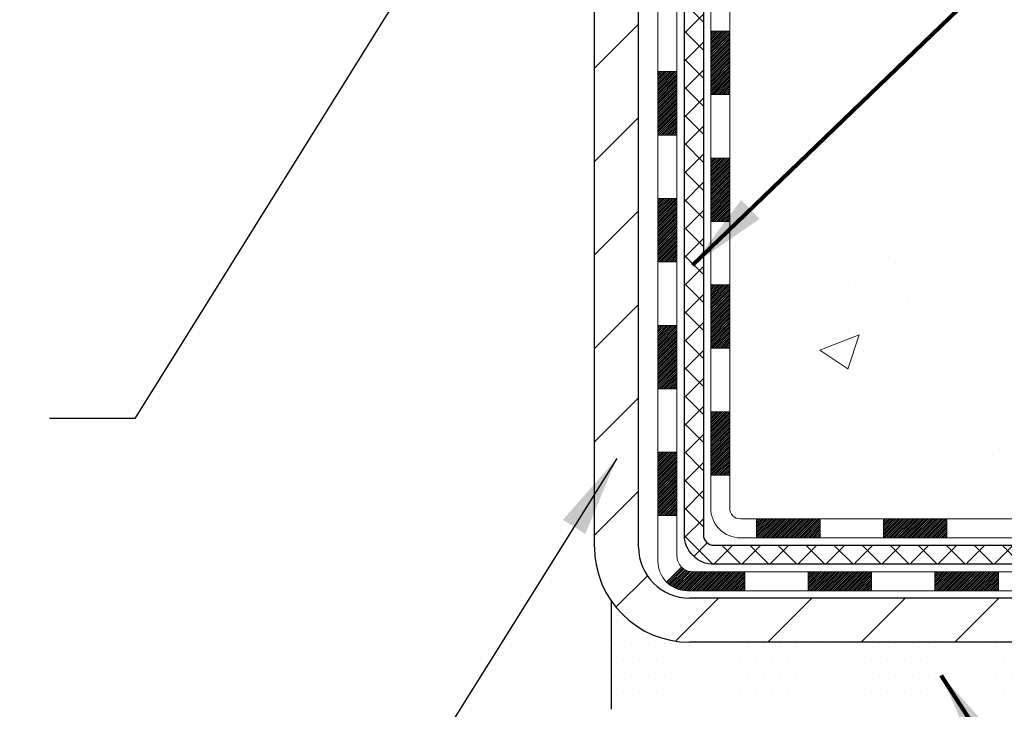
# Model space of a CAD drawing. Extents: x 13 to 3254, y -253 to 1977.
# Drawn here: x 540 to 544, y -234 to -232 of the extents above; entities that cross this region are included whole.
import ezdxf

# ---------------------------------------------------------------- set-up
doc = ezdxf.new("R2010")
doc.units = 0
doc.header["$LTSCALE"] = 5
doc.header["$MEASUREMENT"] = 0
doc.layers.get('DEFPOINTS').update_dxf_attribs({"linetype": 'CONTINUOUS'})
for name, color, linetype, lineweight in [('CONCRETE - H', 130, 'CONTINUOUS', 9), ('DECK COAT - H', 20, 'CONTINUOUS', 20), ('DECK COAT - L', 22, 'CONTINUOUS', 18), ('DIMS', 50, 'CONTINUOUS', 25), ('MIG FOOT - H', 251, 'CONTINUOUS', 20), ('MIG FOOT - L', 7, 'CONTINUOUS', 30), ('PVC SIDESHEET - H', 170, 'CONTINUOUS', 20), ('PVC SIDESHEET - L', 150, 'CONTINUOUS', 25), ('SETTING BED - H', 210, 'CONTINUOUS', 20), ('SETTING BED - L', 212, 'CONTINUOUS', 25), ('TEXT - 4', 241, 'CONTINUOUS', 25)]:
    doc.layers.add(name, color=color, linetype=linetype, lineweight=lineweight)
doc.styles.add('ROMANS', font='romans', dxfattribs={"width": 0.9})
doc.dimstyles.get("Standard").update_dxf_attribs({"dimtxt": 0.18, "dimasz": 0.18, "dimexe": 0.18, "dimexo": 0.0625, "dimgap": 0.09, "dimtad": 0, "dimtih": 1, "dimtoh": 1, "dimdec": 4, "dimzin": 0, "dimdsep": 46, "dimtxsty": 'Standard', "dimcen": 0.09, "dimadec": 0, "dimazin": 0, "dimtfac": 1, "dimtdec": 4, "dimtofl": 0, "dimtmove": 0, "dimatfit": 3, "dimfxl": 1, "dimtolj": 1, "dimtzin": 0, "dimarcsym": 0})

# ---------------------------------------------------------------- blocks, each defined once
blk = doc.blocks.new('*D28')
at = {"layer": 'DEFPOINTS', "color": 0, "transparency": 16777216}
for p in [(534.8279, -233.2379), (541.8279, -236.4971), (541.8279, -237.7273)]:
    blk.add_point(p, dxfattribs=at)
at = {"layer": 'DIMS', "color": 0, "lineweight": -2, "transparency": 16777216}
for p, q in [((534.8279, -233.5379), (534.8279, -238.0273)), ((541.8279, -236.7971), (541.8279, -238.0273)), ((535.1279, -237.7273), (536.8597, -237.7273)), ((541.5279, -237.7273), (539.8597, -237.7273))]:
    blk.add_line(p, q, dxfattribs=at)
at = {"layer": 'DIMS', "color": 0, "transparency": 16777216}
for points in [[(535.1279, -237.6773), (535.1279, -237.7773), (534.8279, -237.7273)], [(541.5279, -237.6773), (541.5279, -237.7773), (541.8279, -237.7273)]]:
    blk.add_solid(points, dxfattribs=at)
at = {"layer": 'DIMS', "color": 0, "transparency": 16777216, "insert": (538.3597, -237.7034), "char_height": 0.3, "attachment_point": 5}
blk.add_mtext('\\A1;7 IN\\P [177.8mm]', dxfattribs=at)

msp = doc.modelspace()

# ---------------------------------------------------------------- hatches: boundary and pattern name
at = {"layer": 'CONCRETE - H'}
h = msp.add_hatch(dxfattribs=at)
h.set_pattern_fill('AR-CONC', color=256, scale=0.21)
h.set_pattern_definition([(50, (0, 0), (1.5062464, -0.1317795), [0.1575, -1.7325]), (355, (0, 0), (-0.2913778, 1.5796035), [0.126, -1.386]), (100.45144, (0.1255, -0.011), (1.2148686, 1.447824), [0.1338544, -1.4723984]), (46.1842, (0, 0.42), (2.241207, -0.3475905), [0.23625, -2.59875]), (96.63564, (0.1868, 0.391), (1.96279, 2.045649), [0.200782, -2.208599]), (351.18416, (0, 0.42), (1.96279, 2.045649), [0.189, -2.079]), (21, (0.21, 0.315), (1.2535048, -0.8454997), [0.1575, -1.7325]), (326, (0.21, 0.315), (0.510962, 1.522815), [0.126, -1.386]), (71.45144, (0.3145, 0.2445), (1.764467, 0.6773154), [0.1338544, -1.4723984]), (37.5, (0, 0), (0.0255357, 0.6990771), [0, -1.3692, 0, -1.407, 0, -1.39125]), (7.5, (0, 0), (0.552446, 0.8282646), [0, -0.8022, 0, -1.3377, 0, -0.53025]), (327.5, (-0.4683, 0), (1.1210271, -0.04736523), [0, -0.525, 0, -1.638, 0, -2.1735]), (317.5, (-0.6783, 0), (1.224691, 0.2102205), [0, -0.6825, 0, -1.0878, 0, -1.5435])])
edge = h.paths.add_edge_path()
edge.add_spline(control_points=[(554.54901, -227.8006), (554.75322, -229.45265), (551.145, -230.0398), (545.57269, -230.64595), (548.86919, -232.85902), (548.69982, -234.16661), (548.93914, -234.48376)], knot_values=[0, 0, 0, 0, 4.6114205, 8.2407471, 10.9679188, 12.0584158, 12.0584158, 12.0584158, 12.0584158], degree=3, periodic=0)
edge.add_line((548.93914, -234.48376), (548.44614, -234.48376))
edge.add_line((548.44614, -234.48376), (548.44614, -234.28691))
edge.add_line((548.44614, -234.28691), (547.77646, -234.28691))
edge.add_arc((547.77646, -234.24754), 0.03937, 240, 270, ccw=False)
edge.add_line((547.75677, -234.28164), (547.62101, -234.20326))
edge.add_arc((547.56589, -234.29872), 0.11024, 60, 90.00079)
edge.add_line((547.56589, -234.18849), (546.65794, -234.18849))
edge.add_arc((546.65794, -234.14912), 0.03937, 240, 270, ccw=False)
edge.add_line((546.63825, -234.18321), (545.95816, -233.79057))
edge.add_arc((545.89816, -233.89449), 0.12, 60.00003, 90)
edge.add_line((545.89816, -233.77449), (545.68672, -233.77449))
edge.add_arc((545.68672, -233.73512), 0.03937, 225, 270, ccw=False)
edge.add_line((545.65888, -233.76296), (545.54241, -233.64649))
edge.add_arc((545.29271, -233.89619), 0.35313, 45.00035, 76.09825)
edge.add_arc((545.00343, -235.06496), 1.55717, 76.09806, 103.90206)
edge.add_arc((544.71415, -233.89619), 0.35313, 103.90225, 135)
edge.add_line((544.46444, -233.64649), (544.34798, -233.76296))
edge.add_arc((544.31935, -233.73394), 0.04076, 275.85824, 314.61076, ccw=False)
edge.add_line((544.32351, -233.77449), (542.60923, -233.77449))
edge.add_arc((542.60923, -233.73512), 0.03937, 180, 270, ccw=False)
edge.add_line((542.56986, -233.73512), (542.56986, -230.44689))
edge.add_arc((542.60923, -230.44689), 0.03937, 107.30238, 180, ccw=False)
edge.add_arc((542.46992, -229.99967), 0.42904, 287.30238, 306.9749)
edge.add_arc((542.39343, -229.93757), 0.5252, 309.56664, 345.69206)
edge.add_arc((541.32348, -229.65071), 1.63291, 345.21707, 355.1808)
edge.add_arc((541.59265, -229.88464), 1.36141, 4.07498, 18.33505)
edge.add_arc((542.45818, -229.59208), 0.44783, 17.64026, 71.8711)
edge.add_arc((542.62826, -229.1149), 0.06005, 193.48223, 239.21539, ccw=False)
edge.add_line((542.56986, -229.1289), (542.56986, -228.93966))
edge.add_line((542.56986, -228.93966), (542.47144, -228.93966))
edge.add_line((542.47144, -228.93966), (542.47144, -228.93511))
edge.add_arc((542.51081, -228.93511), 0.03937, 122.90315, 180, ccw=False)
edge.add_line((542.48942, -228.90206), (542.80464, -228.69811))
edge.add_arc((542.62367, -228.49696), 0.27058, 311.97731, 358.53071)
edge.add_line((542.89416, -228.5039), (543.18207, -228.5039))
edge.add_arc((543.18327, -228.42636), 0.07755, 269.11049, 360.88951)
edge.add_line((543.26081, -228.42516), (543.26081, -228.3006))
edge.add_line((543.26081, -228.3006), (550.32793, -228.3006))
edge.add_line((550.32793, -228.3006), (550.32793, -227.8006))
edge.add_line((550.32793, -227.8006), (554.54901, -227.8006))
h.paths.add_polyline_path([(545.94161, -229.84558), (548.39161, -229.84558), (548.39161, -228.89558), (545.94161, -228.89558)], flags=16)
h.paths.add_polyline_path([(544.84703, -232.31158), (551.37417, -232.31158), (551.37417, -230.86158), (544.84703, -230.86158)], flags=24)
at = {"layer": 'DECK COAT - H'}
h = msp.add_hatch(dxfattribs=at)
h.set_pattern_fill('ANSI31', color=256, scale=0.03937, style=0)
h.set_pattern_definition([(45, (358.041748, -351.118457), (-0.00347984925, 0.00347984925), [])])
h.paths.add_polyline_path([(542.499, -233.37552), (542.56986, -233.37552), (542.56986, -233.61174), (542.499, -233.61174)])
h.paths.add_polyline_path([(542.499, -232.90308), (542.56986, -232.90308), (542.56986, -233.1393), (542.499, -233.1393)])
h.paths.add_polyline_path([(542.499, -232.43064), (542.56986, -232.43064), (542.56986, -232.66686), (542.499, -232.66686)])
h.paths.add_polyline_path([(542.499, -231.9582), (542.56986, -231.9582), (542.56986, -232.19442), (542.499, -232.19442)])
h.paths.add_polyline_path([(542.30215, -233.05379), (542.37301, -233.05379), (542.37301, -233.29001), (542.30215, -233.29001)])
h.paths.add_polyline_path([(542.30215, -232.58135), (542.37301, -232.58135), (542.37301, -232.81757), (542.30215, -232.81757)])
h.paths.add_polyline_path([(542.30215, -232.10891), (542.37301, -232.10891), (542.37301, -232.34513), (542.30215, -232.34513)])
h = msp.add_hatch(dxfattribs=at)
h.set_pattern_fill('ANSI31', color=256, scale=0.03937, style=0)
h.set_pattern_definition([(45, (361.828807, -395.7609496), (-0.00347984925, 0.00347984925), [])])
h.paths.add_polyline_path([(543.14241, -233.77449), (543.37863, -233.77449), (543.37863, -233.84536), (543.14241, -233.84536)])
h.paths.add_polyline_path([(543.33414, -233.97134), (543.57036, -233.97134), (543.57036, -234.04221), (543.33414, -234.04221)])
h.paths.add_polyline_path([(542.8617, -233.97134), (543.09792, -233.97134), (543.09792, -234.04221), (542.8617, -234.04221)])
edge = h.paths.add_edge_path()
edge.add_arc((542.43207, -233.91229), 0.05905, 225, 270)
edge.add_line((542.43207, -233.97134), (542.62548, -233.97134))
edge.add_line((542.62548, -233.97134), (542.62548, -234.04221))
edge.add_line((542.62548, -234.04221), (542.41238, -234.04221))
edge.add_arc((542.41238, -233.93197), 0.11024, 225, 270, ccw=False)
edge.add_line((542.33443, -234.00992), (542.39031, -233.95405))
h.paths.add_polyline_path([(542.30215, -233.52623), (542.37301, -233.5264), (542.37301, -233.76262), (542.30215, -233.76245)])
h.paths.add_polyline_path([(542.66997, -233.77449), (542.90619, -233.77449), (542.90619, -233.84536), (542.66997, -233.84536)])
at = {"layer": 'MIG FOOT - H'}
h = msp.add_hatch(dxfattribs=at)
h.set_pattern_fill('ANSI31', color=256, scale=1.9685, style=0)
h.set_pattern_definition([(45, (-408.38052, -695.36327), (-0.17399246, 0.17399246), [])])
h.paths.add_polyline_path([(542.22993, -229.03777), (542.06593, -229.03777), (542.06593, -229.66265), (542.22993, -229.66265)])
edge = h.paths.add_edge_path()
edge.add_line((542.22993, -229.97527), (542.06593, -229.97527))
edge.add_line((542.06593, -229.97527), (542.06593, -233.87944))
edge.add_arc((542.42026, -233.87944), 0.35433, 180, 270)
edge.add_line((542.42026, -234.23377), (544.78468, -234.23377))
edge.add_line((544.78468, -234.23377), (544.78468, -234.06977))
edge.add_line((544.78468, -234.06977), (542.42026, -234.06977))
edge.add_arc((542.42026, -233.87944), 0.19033, 180, 270, ccw=False)
edge.add_line((542.22993, -233.87944), (542.22993, -229.97527))
h.paths.add_polyline_path([(545.75343, -234.06977), (545.22218, -234.06977), (545.22218, -234.23377), (545.75343, -234.23377)])
at = {"layer": 'PVC SIDESHEET - H'}
h = msp.add_hatch(dxfattribs=at)
h.set_pattern_fill('ANSI37', color=256, scale=0.59055, style=0)
h.set_pattern_definition([(45, (358.04175, -305.24758), (-0.05219774, 0.05219774), []), (135, (358.04175, -305.24758), (-0.05219774, -0.05219774), [])])
edge = h.paths.add_edge_path()
edge.add_line((542.40057, -233.83355), (542.40057, -230.38392))
edge.add_line((542.40057, -230.38392), (542.47144, -230.38392))
edge.add_line((542.47144, -230.38392), (542.47144, -233.83355))
edge.add_arc((542.51081, -233.83355), 0.03937, 180, 270)
edge.add_line((542.51081, -233.87292), (544.36091, -233.87292))
edge.add_arc((544.36091, -233.83355), 0.03937, 270, 315)
edge.add_line((544.38874, -233.86139), (544.53404, -233.71609))
edge.add_arc((544.71414, -233.8962), 0.25471, 103.902, 135, ccw=False)
edge.add_arc((545.00343, -235.06497), 1.45875, 90, 103.902, ccw=False)
edge.add_line((545.00343, -233.60622), (545.00343, -233.67709))
edge.add_arc((545.00343, -235.06497), 1.38788, 90, 103.902)
edge.add_arc((544.71414, -233.8962), 0.18384, 103.902, 135)
edge.add_line((544.58415, -233.7662), (544.43885, -233.9115))
edge.add_arc((544.36091, -233.83355), 0.11024, 270, 315, ccw=False)
edge.add_line((544.36091, -233.94378), (542.51081, -233.94378))
edge.add_arc((542.51081, -233.83355), 0.11024, 180, 270, ccw=False)
edge = h.paths.add_edge_path()
edge.add_arc((545.00343, -235.06497), 1.45875, 76.098, 90, ccw=False)
edge.add_arc((545.29271, -233.8962), 0.25471, 45, 76.098, ccw=False)
edge.add_line((545.47282, -233.71609), (545.61811, -233.86139))
edge.add_arc((545.64595, -233.83355), 0.03937, 225, 270)
edge.add_line((545.64595, -233.87292), (545.87179, -233.87292))
edge.add_arc((545.87179, -233.99292), 0.12, 60, 90, ccw=False)
edge.add_line((545.93179, -233.88899), (546.61187, -234.28164))
edge.add_arc((546.63156, -234.24755), 0.03937, 240, 270)
edge.add_line((546.63156, -234.28692), (547.57644, -234.28692))
edge.add_line((547.57644, -234.28692), (547.57644, -234.35778))
edge.add_line((547.57644, -234.35778), (546.63156, -234.35778))
edge.add_arc((546.63156, -234.24755), 0.11024, 240, 270, ccw=False)
edge.add_line((546.57644, -234.34301), (545.89424, -233.94914))
edge.add_arc((545.87424, -233.98378), 0.04, 60, 90)
edge.add_line((545.87424, -233.94378), (545.64595, -233.94378))
edge.add_arc((545.64595, -233.83355), 0.11024, 225, 270, ccw=False)
edge.add_line((545.568, -233.9115), (545.42271, -233.7662))
edge.add_arc((545.29271, -233.8962), 0.18384, 45, 76.098)
edge.add_arc((545.00343, -235.06497), 1.38788, 76.098, 90)
edge.add_line((545.00343, -233.67709), (545.00343, -233.60622))
at = {"layer": 'SETTING BED - H', "linetype": 'Continuous'}
h = msp.add_hatch(dxfattribs=at)
h.set_pattern_fill('DOTS', color=256, scale=0.98425, style=0)
h.set_pattern_definition([(7e-15, (525.84141, -243.83477), (0.03075781, 0.06151562), [0, -0.06151562])])
h.paths.add_polyline_path([(544.76617, -234.48377), (544.76617, -235.28062), (544.81057, -235.2876), (544.81057, -234.06977), (544.78468, -234.06977), (544.78468, -234.23377), (542.12977, -234.23379), (542.12941, -234.48377)])
h.paths.add_polyline_path([(545.19629, -234.06977), (545.22218, -234.06977), (545.22218, -234.23377), (546.1244, -234.23377), (546.55741, -234.48377), (545.23365, -234.48377), (545.23365, -235.29945), (545.19629, -235.28915)])

# ---------------------------------------------------------------- linework, layer by layer
at = {"layer": 'DECK COAT - L'}
for p, q in [((542.499, -231.9582), (542.56986, -231.9582)), ((542.30215, -232.10891), (542.37301, -232.10891)), ((542.499, -232.19442), (542.56986, -232.19442)), ((542.30215, -232.34513), (542.37301, -232.34513)), ((542.499, -232.43064), (542.56986, -232.43064)), ((542.30215, -232.58135), (542.37301, -232.58135)), ((542.499, -232.66686), (542.56986, -232.66686)), ((542.30215, -232.81757), (542.37301, -232.81757)), ((542.499, -232.90308), (542.56986, -232.90308)), ((542.30215, -233.05379), (542.37301, -233.05379)), ((542.499, -233.1393), (542.56986, -233.1393)), ((542.30215, -233.29001), (542.37301, -233.29001)), ((542.499, -233.37552), (542.56986, -233.37552)), ((542.30215, -233.52623), (542.37301, -233.52623)), ((542.499, -233.61174), (542.56986, -233.61174)), ((542.30215, -233.76245), (542.37301, -233.76245)), ((542.66997, -233.77449), (542.66997, -233.84536)), ((542.90619, -233.77449), (542.90619, -233.84536)), ((543.14241, -233.77449), (543.14241, -233.84536)), ((543.37863, -233.77449), (543.37863, -233.84536)), ((542.39031, -233.95405), (542.33443, -234.00992)), ((542.62548, -233.97134), (542.62548, -234.04221)), ((542.8617, -233.97134), (542.8617, -234.04221)), ((543.09792, -233.97134), (543.09792, -234.04221)), ((543.33414, -233.97134), (543.33414, -234.04221)), ((543.57036, -233.97134), (543.57036, -234.04221))]:
    msp.add_line(p, q, dxfattribs=at)
for points in [[(542.41238, -234.04221, -0.4142136), (542.30215, -233.93197), (542.30215, -230.36939)], [(542.37301, -230.36939), (542.37301, -233.91229, 0.4142136), (542.43207, -233.97134)], [(542.60923, -233.84536, -0.4142136), (542.499, -233.73512), (542.499, -230.44689)], [(542.56986, -230.44689), (542.56986, -233.73512, 0.4142136), (542.60923, -233.77449)], [(542.60923, -233.77449), (544.32014, -233.77449, 0.1989124), (544.34798, -233.76296), (544.46444, -233.64649, -0.1365296), (544.6293, -233.55341, -0.1219166), (545.37756, -233.55341, -0.1365296), (545.54241, -233.64649), (545.65888, -233.76296, 0.1989124), (545.68672, -233.77449), (545.89816, -233.77449, -0.1316524), (545.95816, -233.79057), (546.63825, -234.18322, 0.1316525), (546.65793, -234.18849), (547.56589, -234.18849, -0.1316525), (547.62101, -234.20326), (547.75677, -234.28164, 0.1316525), (547.77646, -234.28692), (548.44614, -234.28692)], [(548.44614, -234.35778), (547.77646, -234.35778, -0.1316525), (547.72134, -234.34301), (547.58558, -234.26463, 0.1316525), (547.56589, -234.25936), (546.65793, -234.25936, -0.1316525), (546.60282, -234.24459), (545.92061, -233.85072, 0.1316524), (545.90061, -233.84536), (545.68672, -233.84536, -0.1989124), (545.60877, -233.81307), (545.49231, -233.6966, 0.1365296), (545.36053, -233.6222, 0.1219166), (544.64633, -233.6222, 0.1365296), (544.51455, -233.6966), (544.39809, -233.81307, -0.1903426), (544.32351, -233.84536), (542.60923, -233.84536)], [(542.43207, -233.97134), (544.40167, -233.97134, 0.1989124), (544.42951, -233.95981), (544.60364, -233.78569, -0.1365296), (544.6766, -233.74449, -0.1219166), (545.33026, -233.74449, -0.1365296), (545.40322, -233.78569), (545.57734, -233.95981, 0.1989124), (545.60518, -233.97134), (545.84542, -233.97134, -0.1316525), (545.90542, -233.98742), (546.5855, -234.38007, 0.1316525), (546.60519, -234.38534), (548.42526, -234.38534)], [(548.42526, -234.45621), (546.60519, -234.45621, -0.1316525), (546.55007, -234.44144), (545.86786, -234.04757, 0.1316525), (545.84786, -234.04221), (545.60518, -234.04221, -0.1989124), (545.52723, -234.00992), (545.35311, -233.8358, 0.1365296), (545.31324, -233.81328, 0.1219166), (544.69362, -233.81328, 0.1365296), (544.65375, -233.8358), (544.47962, -234.00992, -0.1989124), (544.40167, -234.04221), (542.41238, -234.04221)]]:
    msp.add_lwpolyline(points, format="xyb", dxfattribs=at)
at = {"layer": 'MIG FOOT - L'}
for p, q in [((542.06593, -233.87944), (542.06593, -229.97527)), ((542.22993, -233.87944), (542.22993, -229.97527)), ((544.78468, -234.06977), (542.42026, -234.06977)), ((544.78468, -234.23377), (542.42026, -234.23377))]:
    msp.add_line(p, q, dxfattribs=at)
for radius in [0.35433, 0.19033]:
    msp.add_arc((542.42026, -233.87944), radius, 180, 270, dxfattribs=at)
at = {"layer": 'PVC SIDESHEET - L'}
for points in [[(542.51081, -233.94378, -0.4142136), (542.40057, -233.83355), (542.40057, -230.36939)], [(542.47144, -230.38435), (542.47144, -233.83355, 0.4142136), (542.51081, -233.87292)], [(542.51081, -233.87292), (544.36091, -233.87292, 0.1989124)]]:
    msp.add_lwpolyline(points, format="xyb", dxfattribs=at)
msp.add_lwpolyline([(544.36091, -233.94378), (542.51081, -233.94378)], dxfattribs=at)
at = {"layer": 'SETTING BED - L'}
msp.add_line((542.12941, -234.48377), (542.12941, -234.08182), dxfattribs=at)

# ---------------------------------------------------------------- dimensions: what is measured, and where the dimension line sits
at = {"layer": 'DIMS'}
dim = msp.add_linear_dim(base=(541.82793, -237.72727), p1=(534.82793, -233.23792), p2=(541.82793, -236.49711), text='<>\\P[]', dimstyle='Standard', override={"dimtxt": 0.3, "dimasz": 0.3, "dimexe": 0.3, "dimexo": 0.3, "dimgap": 0.3, "dimlunit": 5, "dimpost": ' IN', "dimtmove": 1, "dimfrac": 2}, dxfattribs=at)
dim.commit()
dim.dimension.update_dxf_attribs({"geometry": '*D28', "text_midpoint": (538.35973, -237.70336), "dimtype": 160})

# ---------------------------------------------------------------- leaders
at = {"layer": 'TEXT - 4'}
for points, override in [([(542.00161, -230.75879), (540.35401, -233.40046), (540.0359, -233.40046)], {"dimasz": 0.3}), ([(542.43079, -232.83016), (544.24655, -231.07904), (544.68908, -231.07904)], {"dimtxt": 0.7, "dimasz": 0.3, "dimexe": 0.5, "dimexo": 0.5, "dimtih": 0, "dimtoh": 0, "dimtxsty": 'ROMANS', "dimdle": 0.05, "dimclrd": 256, "dimclre": 256, "dimclrt": 256, "dimtfac": 0.3, "dimlwd": 65535, "dimlwe": 65535}), ([(542.14889, -233.55012), (541.0649, -235.28143), (540.74679, -235.28143)], {"dimasz": 0.3}), ([(543.35792, -234.35726), (546.75044, -239.63667), (547.05088, -239.63667)], {"dimtxt": 0.7, "dimasz": 0.3, "dimexe": 0.5, "dimexo": 0.5, "dimtih": 0, "dimtoh": 0, "dimtxsty": 'ROMANS', "dimdle": 0.05, "dimclrd": 256, "dimclre": 256, "dimclrt": 256, "dimtfac": 0.3, "dimlwd": 65535, "dimlwe": 65535})]:
    msp.add_leader(points, dimstyle='Standard', override=override, dxfattribs=at)

doc.saveas('drawing.dxf')
